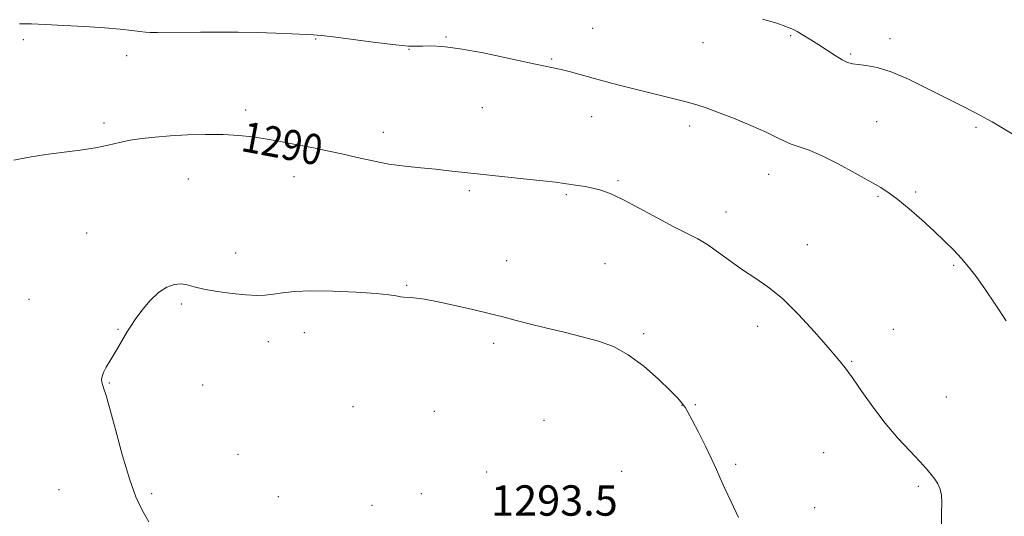
# Model space of a CAD drawing. Extents: x 2202300 to 2205200, y 354800 to 357700.
# Drawn here: x 2203512 to 2203771, y 357055 to 357186 of the extents above; entities that cross this region are included whole.
import ezdxf

# ---------------------------------------------------------------- set-up
doc = ezdxf.new("R2010")
doc.units = 0
doc.header["$MEASUREMENT"] = 0
for name, color, linetype, lineweight in [('DTM SPOT ELEVATION', 2, 'Continuous', 13), ('INDEX CONTOUR', 41, 'Continuous', 13), ('INDEX CONTOUR LABEL', 244, 'Continuous', 0), ('INTERMEDIATE CONTOUR', 44, 'Continuous', 0), ('SPOT ELEVATION', 7, 'Continuous', 0)]:
    doc.layers.add(name, color=color, linetype=linetype, lineweight=lineweight)
doc.styles.add('Style-ITALICS', font='ITALICS.shx')

msp = doc.modelspace()

# ---------------------------------------------------------------- linework, layer by layer
at = {"layer": 'DTM SPOT ELEVATION'}
for p in [(2203662.6, 357183.77, 1287.09), (2203512.72, 357180.81, 1288.27), (2203589.67, 357180.96, 1288.08), (2203623.98, 357181.46, 1287.89), (2203714.71, 357181.8, 1286.18), (2203740.84, 357181.07, 1285.45), (2203614.23, 357178.24, 1288.04), (2203691.62, 357179.97, 1286.82), (2203539.93, 357176.61, 1288.45), (2203651.77, 357175.7, 1287.86), (2203730.52, 357177.04, 1285.79), (2203571.31, 357162.29, 1289.57), (2203633.6, 357162.85, 1288.86), (2203662.32, 357160.51, 1288.71), (2203533.95, 357158.84, 1289.65), (2203688.16, 357158.05, 1288.44), (2203737.33, 357159.17, 1287.1), (2203763.47, 357157.71, 1286.24), (2203607.54, 357156.42, 1289.48), (2203556.2, 357144.08, 1290.84), (2203584.02, 357144.73, 1290.57), (2203708.88, 357145.33, 1288.72), (2203669.27, 357143.65, 1289.81), (2203630.15, 357141.01, 1290.3), (2203655.64, 357139.95, 1290.2), (2203737.67, 357139.49, 1288.15), (2203747.57, 357140.66, 1287.78), (2203697.67, 357135.4, 1289.43), (2203529.41, 357129.91, 1291.18), (2203719.07, 357126.79, 1289.32), (2203568.64, 357124.63, 1291.39), (2203639.99, 357122.62, 1291.29), (2203665.81, 357121.83, 1290.95), (2203757.64, 357121.39, 1288.17), (2203613.66, 357116.12, 1291.88), (2203514.28, 357112.44, 1291.29), (2203554.33, 357111.18, 1292.25), (2203706, 357105.26, 1290.52), (2203537.64, 357104.5, 1291.93), (2203586.69, 357103.63, 1292.55), (2203676, 357103.39, 1291.77), (2203741.77, 357104.47, 1289.25), (2203577.24, 357101.28, 1292.63), (2203636.53, 357100.77, 1292.37), (2203730.79, 357096.05, 1289.89), (2203535.42, 357090.33, 1292.08), (2203559.92, 357089.87, 1292.67), (2203686.14, 357084.47, 1292.03), (2203689.66, 357084.61, 1291.77), (2203755.68, 357086.65, 1289.14), (2203599.52, 357084.12, 1293.07), (2203620.97, 357082.9, 1293.17), (2203649.76, 357080.52, 1293.11), (2203569.25, 357071.58, 1293.22), (2203723.37, 357071.97, 1290.85), (2203700.27, 357068.96, 1291.78), (2203634.73, 357066.95, 1293.55), (2203670.23, 357067.05, 1292.99), (2203522.16, 357062.25, 1291.05), (2203546.58, 357061.25, 1292.26), (2203617.54, 357061.2, 1293.71), (2203748.3, 357063.18, 1290.25), (2203579.89, 357060.43, 1293.31), (2203604.51, 357058.11, 1293.69), (2203721.06, 357057.51, 1291.26)]:
    msp.add_point(p, dxfattribs=at)
at = {"layer": 'INDEX CONTOUR'}
msp.add_polyline3d([(2203754.394, 357052.752, 1290), (2203754.381, 357056.216, 1290), (2203754.464, 357058.82, 1290), (2203754.411, 357060.817, 1290), (2203754.044, 357062.438, 1290), (2203753.411, 357063.81, 1290), (2203752.621, 357065.036, 1290), (2203751.715, 357066.25, 1290), (2203750.486, 357067.709, 1290), (2203748.663, 357069.705, 1290), (2203746.073, 357072.454, 1290), (2203742.944, 357075.872, 1290), (2203739.604, 357079.804, 1290), (2203736.355, 357084.041, 1290), (2203733.407, 357088.159, 1290), (2203730.942, 357091.681, 1290), (2203729.007, 357094.347, 1290), (2203727.099, 357096.763, 1290), (2203724.575, 357099.752, 1290), (2203721.002, 357103.849, 1290), (2203716.781, 357108.437, 1290), (2203712.524, 357112.609, 1290), (2203708.706, 357115.704, 1290), (2203705.271, 357118.026, 1290), (2203702.027, 357120.125, 1290), (2203698.833, 357122.405, 1290), (2203695.749, 357124.706, 1290), (2203692.886, 357126.727, 1290), (2203690.251, 357128.289, 1290), (2203683.996, 357131.477, 1290), (2203679.602, 357133.842, 1290), (2203674.847, 357136.434, 1290), (2203670.521, 357138.702, 1290), (2203667.213, 357140.23, 1290), (2203664.717, 357141.139, 1290), (2203662.625, 357141.685, 1290), (2203660.608, 357142.087, 1290), (2203658.662, 357142.406, 1290), (2203655.129, 357142.929, 1290), (2203652.904, 357143.223, 1290), (2203649.468, 357143.624, 1290), (2203644.413, 357144.168, 1290), (2203632.951, 357145.376, 1290), (2203624.753, 357146.276, 1290), (2203621.208, 357146.64, 1290), (2203617.345, 357147.005, 1290), (2203613.202, 357147.446, 1290), (2203608.944, 357148.041, 1290), (2203604.716, 357148.838, 1290), (2203600.581, 357149.756, 1290), (2203596.576, 357150.681, 1290), (2203592.742, 357151.519, 1290), (2203589.113, 357152.268, 1290), (2203582.578, 357153.57, 1290), (2203579.536, 357154.148, 1290), (2203576.435, 357154.684, 1290), (2203573.116, 357155.172, 1290), (2203569.455, 357155.562, 1290), (2203565.339, 357155.792, 1290), (2203560.739, 357155.82, 1290), (2203555.97, 357155.685, 1290), (2203551.436, 357155.446, 1290), (2203547.45, 357155.148, 1290), (2203543.977, 357154.772, 1290), (2203540.895, 357154.289, 1290), (2203538.042, 357153.682, 1290), (2203535.105, 357153.006, 1290), (2203531.734, 357152.338, 1290), (2203527.695, 357151.725, 1290), (2203518.653, 357150.542, 1290), (2203514.304, 357149.87, 1290), (2203510.304, 357149.031, 1290)], dxfattribs=at)
at = {"layer": 'INTERMEDIATE CONTOUR'}
for points in [[(2203773.039, 357155.991, 1286), (2203767.725, 357159.111, 1286), (2203763.316, 357161.529, 1286), (2203759.41, 357163.528, 1286), (2203755.336, 357165.572, 1286), (2203750.635, 357167.969, 1286), (2203745.703, 357170.388, 1286), (2203741.148, 357172.343, 1286), (2203737.455, 357173.484, 1286), (2203734.62, 357173.997, 1286), (2203732.514, 357174.206, 1286), (2203730.972, 357174.408, 1286), (2203729.67, 357174.781, 1286), (2203728.249, 357175.475, 1286), (2203726.439, 357176.582, 1286), (2203722.124, 357179.418, 1286), (2203719.979, 357180.775, 1286), (2203718.026, 357181.956, 1286), (2203716.38, 357182.912, 1286), (2203715.03, 357183.634, 1286), (2203713.46, 357184.295, 1286), (2203711.027, 357185.108, 1286), (2203707.301, 357186.211, 1286)], [(2203771.391, 357106.71, 1288), (2203768.516, 357111.129, 1288), (2203765.798, 357115.177, 1288), (2203763.521, 357118.391, 1288), (2203761.549, 357120.95, 1288), (2203759.642, 357123.187, 1288), (2203757.578, 357125.402, 1288), (2203755.216, 357127.759, 1288), (2203752.432, 357130.382, 1288), (2203749.199, 357133.308, 1288), (2203745.879, 357136.208, 1288), (2203742.934, 357138.658, 1288), (2203740.626, 357140.399, 1288), (2203738.427, 357141.812, 1288), (2203735.616, 357143.442, 1288), (2203731.716, 357145.653, 1288), (2203727.249, 357148.091, 1288), (2203722.986, 357150.225, 1288), (2203719.538, 357151.661, 1288), (2203714.808, 357153.273, 1288), (2203713.073, 357154.043, 1288), (2203711.108, 357155.046, 1288), (2203708.276, 357156.411, 1288), (2203704.21, 357158.188, 1288), (2203699.621, 357160.086, 1288), (2203695.491, 357161.728, 1288), (2203692.489, 357162.852, 1288), (2203690.02, 357163.648, 1288), (2203687.176, 357164.418, 1288), (2203683.302, 357165.393, 1288), (2203674.142, 357167.665, 1288), (2203669.952, 357168.732, 1288), (2203666.197, 357169.718, 1288), (2203662.768, 357170.639, 1288), (2203656.728, 357172.276, 1288), (2203654.283, 357172.9, 1288), (2203652.188, 357173.373, 1288), (2203649.701, 357173.89, 1288), (2203645.914, 357174.692, 1288), (2203640.291, 357175.916, 1288), (2203633.786, 357177.281, 1288), (2203627.723, 357178.4, 1288), (2203623.145, 357178.984, 1288), (2203619.954, 357179.147, 1288), (2203617.775, 357179.099, 1288), (2203616.123, 357179.036, 1288), (2203614.115, 357179.102, 1288), (2203610.766, 357179.422, 1288), (2203605.517, 357180.062, 1288), (2203594.348, 357181.51, 1288), (2203591.113, 357181.892, 1288), (2203589.02, 357182.066, 1288), (2203583.479, 357182.338, 1288), (2203579.185, 357182.525, 1288), (2203574.335, 357182.686, 1288), (2203569.303, 357182.778, 1288), (2203564.283, 357182.808, 1288), (2203559.423, 357182.795, 1288), (2203548.042, 357182.69, 1288), (2203546.173, 357182.697, 1288), (2203544.873, 357182.765, 1288), (2203543.455, 357182.924, 1288), (2203541.324, 357183.191, 1288), (2203538.248, 357183.53, 1288), (2203534.088, 357183.895, 1288), (2203528.884, 357184.242, 1288), (2203523.389, 357184.545, 1288), (2203518.534, 357184.788, 1288), (2203514.915, 357184.937, 1288), (2203511.774, 357184.92, 1288)], [(2203588.459, 357114.609, 1292), (2203584.103, 357114.437, 1292), (2203580.957, 357114.107, 1292), (2203578.559, 357113.756, 1292), (2203576.448, 357113.504, 1292), (2203574.191, 357113.415, 1292), (2203571.35, 357113.542, 1292), (2203567.692, 357113.91, 1292), (2203563.748, 357114.455, 1292), (2203560.249, 357115.086, 1292), (2203557.721, 357115.709, 1292), (2203555.888, 357116.205, 1292), (2203554.274, 357116.45, 1292), (2203552.489, 357116.31, 1292), (2203550.492, 357115.619, 1292), (2203548.331, 357114.2, 1292), (2203546.085, 357111.998, 1292), (2203543.97, 357109.443, 1292), (2203542.236, 357107.086, 1292), (2203541.047, 357105.331, 1292), (2203540.218, 357103.988, 1292), (2203538.62, 357101.255, 1292), (2203537.633, 357099.611, 1292), (2203535.508, 357096.131, 1292), (2203534.556, 357094.507, 1292), (2203533.849, 357093.128, 1292), (2203533.48, 357092.086, 1292), (2203533.373, 357091.322, 1292), (2203533.41, 357090.743, 1292), (2203533.492, 357090.265, 1292), (2203533.608, 357089.841, 1292), (2203533.758, 357089.435, 1292), (2203533.985, 357088.86, 1292), (2203534.47, 357087.333, 1292), (2203535.432, 357083.921, 1292), (2203536.991, 357078.128, 1292), (2203538.885, 357071.212, 1292), (2203540.752, 357064.871, 1292), (2203542.35, 357060.339, 1292), (2203543.915, 357057.015, 1292), (2203545.801, 357053.835, 1292)], [(2203701.01, 357054.96, 1292), (2203699.063, 357059.024, 1292), (2203697.392, 357062.589, 1292), (2203696.179, 357065.271, 1292), (2203695.155, 357067.572, 1292), (2203693.933, 357070.218, 1292), (2203692.26, 357073.679, 1292), (2203690.408, 357077.404, 1292), (2203688.783, 357080.589, 1292), (2203687.685, 357082.638, 1292), (2203686.997, 357083.8, 1292), (2203686.497, 357084.534, 1292), (2203685.933, 357085.288, 1292), (2203684.906, 357086.458, 1292), (2203682.987, 357088.427, 1292), (2203679.909, 357091.388, 1292), (2203676.055, 357094.771, 1292), (2203671.971, 357097.816, 1292), (2203668.057, 357099.956, 1292), (2203664.129, 357101.398, 1292), (2203659.856, 357102.544, 1292), (2203655.063, 357103.712, 1292), (2203650.199, 357104.88, 1292), (2203645.87, 357105.945, 1292), (2203642.444, 357106.844, 1292), (2203639.334, 357107.682, 1292), (2203635.714, 357108.607, 1292), (2203631.054, 357109.707, 1292), (2203626.007, 357110.836, 1292), (2203621.516, 357111.788, 1292), (2203618.306, 357112.409, 1292), (2203616.203, 357112.747, 1292), (2203614.809, 357112.895, 1292), (2203612.889, 357112.989, 1292), (2203612.018, 357113.082, 1292), (2203610.915, 357113.28, 1292), (2203608.995, 357113.569, 1292), (2203605.584, 357113.912, 1292), (2203600.334, 357114.263, 1292), (2203594.199, 357114.53, 1292), (2203588.459, 357114.609, 1292)]]:
    msp.add_polyline3d(points, dxfattribs=at)

# ---------------------------------------------------------------- texts
at = {"layer": 'INDEX CONTOUR LABEL', "style": 'Style-ITALICS', "width": 0.875}
msp.add_text('1290', height=8, rotation=349.3, dxfattribs=at).set_placement((2203569.757, 357151.52, 1290))
at = {"layer": 'SPOT ELEVATION', "style": 'Style-ITALICS'}
msp.add_text('1293.5', height=8, dxfattribs=at).set_placement((2203635.88, 357055.41, 1293.5))

doc.saveas('drawing.dxf')
